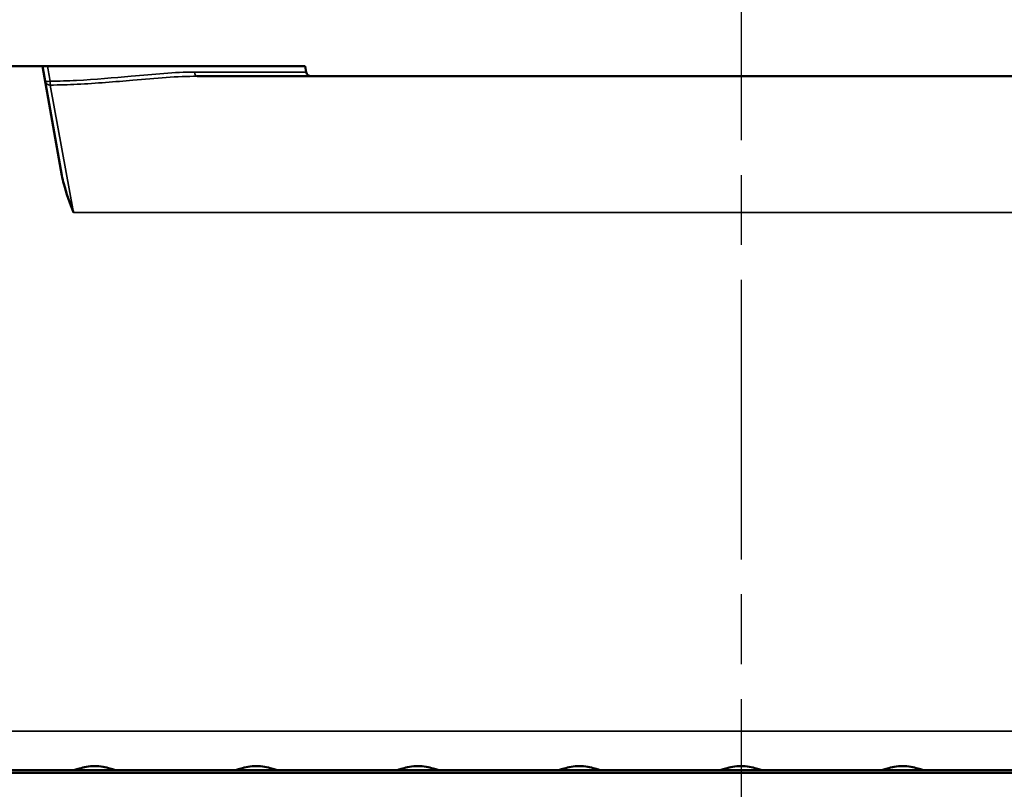
# Model space of a CAD drawing. Units: inches. Extents: x 1 to 168, y 1 to 130.
# Drawn here: x 42 to 55, y 105 to 114 of the extents above; entities that cross this region are included whole.
import ezdxf

# ---------------------------------------------------------------- set-up
doc = ezdxf.new("R2010")
doc.units = ezdxf.units.IN
doc.header["$LTSCALE"] = 7.692308
doc.header["$MEASUREMENT"] = 0
doc.linetypes.add('CHAIN', pattern=[0.7087, 0.4724, -0.0591, 0.1181, -0.0591])
for name, color, linetype, lineweight in [('Centerline (ANSI)', 7, 'CHAIN', 25), ('Visible (ANSI)', 7, 'Continuous', 50), ('Visible Narrow (ANSI)', 7, 'Continuous', 35)]:
    doc.layers.add(name, color=color, linetype=linetype, lineweight=lineweight)

msp = doc.modelspace()

# ---------------------------------------------------------------- linework, layer by layer
at = {"layer": 'Centerline (ANSI)', "linetype": 'CHAIN', "ltscale": 0.952448}
msp.add_line((51.316, 116.171), (51.316, 14.271), dxfattribs=at)
at = {"layer": 'Visible (ANSI)'}
for p, q in [((42.671, 113.626), (40.399, 113.626)), ((42.91, 112.271), (42.671, 113.626)), ((42.731, 113.626), (42.671, 113.626)), ((42.731, 113.626), (45.921, 113.626)), ((45.921, 113.626), (45.934, 113.552)), ((58.047, 113.501), (44.585, 113.501)), ((62.566, 104.907), (40.066, 104.907)), ((40.066, 104.873), (62.566, 104.873)), ((43.511, 104.907), (43.122, 104.907)), ((43.122, 104.907), (43.122, 104.907)), ((43.511, 104.907), (43.511, 104.907)), ((45.511, 104.907), (45.122, 104.907)), ((45.122, 104.907), (45.122, 104.907)), ((45.511, 104.907), (45.511, 104.907)), ((47.511, 104.907), (47.122, 104.907)), ((47.122, 104.907), (47.122, 104.907)), ((47.511, 104.907), (47.511, 104.907)), ((49.511, 104.907), (49.122, 104.907)), ((49.122, 104.907), (49.122, 104.907)), ((49.511, 104.907), (49.511, 104.907)), ((51.511, 104.907), (51.122, 104.907)), ((51.122, 104.907), (51.122, 104.907)), ((51.511, 104.907), (51.511, 104.907)), ((53.511, 104.907), (53.122, 104.907)), ((53.122, 104.907), (53.122, 104.907)), ((53.511, 104.907), (53.511, 104.907))]:
    msp.add_line(p, q, dxfattribs=at)
msp.add_arc((45.996, 113.563), 0.0625, 190, 270, dxfattribs=at)
for points, knots in [([(42.91, 112.271), (42.916, 112.237), (42.924, 112.203), (42.963, 112.055), (43.01, 111.93), (43.054, 111.812), (43.054, 111.812), (43.054, 111.812)], [0, 0, 0, 0, 0.26251, 0.26251, 1.164316, 1.164316, 1.167284, 1.167284, 1.167284, 1.167284]), ([(43.055, 104.907), (43.058, 104.907), (43.064, 104.908), (43.084, 104.913), (43.105, 104.92), (43.151, 104.934), (43.181, 104.942), (43.246, 104.954), (43.282, 104.957), (43.316, 104.957), (43.35, 104.957), (43.386, 104.954), (43.452, 104.942), (43.481, 104.934), (43.528, 104.92), (43.548, 104.913), (43.569, 104.908), (43.574, 104.907), (43.578, 104.907)], [-0.911686, -0.911686, -0.911686, -0.911686, -0.774143, -0.774143, -0.518607, -0.518607, -0.259303, -0.259303, 0, 0, 0, 0.259303, 0.259303, 0.518607, 0.518607, 0.774143, 0.774143, 0.911686, 0.911686, 0.911686, 0.911686]), ([(45.055, 104.907), (45.058, 104.907), (45.064, 104.908), (45.084, 104.913), (45.105, 104.92), (45.151, 104.934), (45.181, 104.942), (45.246, 104.954), (45.282, 104.957), (45.316, 104.957), (45.35, 104.957), (45.386, 104.954), (45.452, 104.942), (45.481, 104.934), (45.528, 104.92), (45.548, 104.913), (45.569, 104.908), (45.574, 104.907), (45.578, 104.907)], [-0.911686, -0.911686, -0.911686, -0.911686, -0.774143, -0.774143, -0.518607, -0.518607, -0.259303, -0.259303, 0, 0, 0, 0.259303, 0.259303, 0.518607, 0.518607, 0.774143, 0.774143, 0.911686, 0.911686, 0.911686, 0.911686]), ([(47.055, 104.907), (47.058, 104.907), (47.064, 104.908), (47.084, 104.913), (47.105, 104.92), (47.151, 104.934), (47.181, 104.942), (47.246, 104.954), (47.282, 104.957), (47.316, 104.957), (47.35, 104.957), (47.386, 104.954), (47.452, 104.942), (47.481, 104.934), (47.528, 104.92), (47.548, 104.913), (47.569, 104.908), (47.574, 104.907), (47.578, 104.907)], [-0.911686, -0.911686, -0.911686, -0.911686, -0.774143, -0.774143, -0.518607, -0.518607, -0.259303, -0.259303, 0, 0, 0, 0.259303, 0.259303, 0.518607, 0.518607, 0.774143, 0.774143, 0.911686, 0.911686, 0.911686, 0.911686]), ([(49.055, 104.907), (49.058, 104.907), (49.064, 104.908), (49.084, 104.913), (49.105, 104.92), (49.151, 104.934), (49.181, 104.942), (49.246, 104.954), (49.282, 104.957), (49.316, 104.957), (49.35, 104.957), (49.386, 104.954), (49.451, 104.942), (49.481, 104.934), (49.528, 104.92), (49.548, 104.913), (49.569, 104.908), (49.574, 104.907), (49.578, 104.907)], [-0.911686, -0.911686, -0.911686, -0.911686, -0.774143, -0.774143, -0.518607, -0.518607, -0.259303, -0.259303, 0, 0, 0, 0.257847, 0.257847, 0.515693, 0.515693, 0.772687, 0.772687, 0.911653, 0.911653, 0.911653, 0.911653]), ([(51.055, 104.907), (51.058, 104.907), (51.064, 104.908), (51.084, 104.913), (51.105, 104.92), (51.151, 104.934), (51.181, 104.942), (51.246, 104.954), (51.282, 104.957), (51.316, 104.957), (51.35, 104.957), (51.386, 104.954), (51.451, 104.942), (51.481, 104.934), (51.528, 104.92), (51.548, 104.913), (51.569, 104.908), (51.574, 104.907), (51.578, 104.907)], [-0.911686, -0.911686, -0.911686, -0.911686, -0.774143, -0.774143, -0.518607, -0.518607, -0.259303, -0.259303, 0, 0, 0, 0.257847, 0.257847, 0.515693, 0.515693, 0.772687, 0.772687, 0.911653, 0.911653, 0.911653, 0.911653]), ([(53.055, 104.907), (53.058, 104.907), (53.064, 104.908), (53.084, 104.913), (53.105, 104.92), (53.151, 104.934), (53.181, 104.942), (53.246, 104.954), (53.282, 104.957), (53.316, 104.957), (53.35, 104.957), (53.386, 104.954), (53.451, 104.942), (53.481, 104.934), (53.528, 104.92), (53.548, 104.913), (53.569, 104.908), (53.574, 104.907), (53.578, 104.907)], [-0.911686, -0.911686, -0.911686, -0.911686, -0.774143, -0.774143, -0.518607, -0.518607, -0.259303, -0.259303, 0, 0, 0, 0.257847, 0.257847, 0.515693, 0.515693, 0.772687, 0.772687, 0.911653, 0.911653, 0.911653, 0.911653])]:
    msp.add_open_spline(points, degree=3, knots=knots, dxfattribs=at)
at = {"layer": 'Visible Narrow (ANSI)'}
for p, q in [((44.55, 113.552), (45.934, 113.552)), ((42.766, 113.391), (43.054, 111.812)), ((43.054, 111.812), (59.579, 111.812)), ((62.858, 105.389), (39.775, 105.389))]:
    msp.add_line(p, q, dxfattribs=at)
for centre, major_axis, ratio, start_param, end_param in [((44.585, 113.563), (0, -0.0625), 0.577238, 4.886922, 6.283185), ((42.766, 113.45), (-0.0616, -0.0109), 0.165942, 0, 1.51013), ((42.766, 113.45), (-0.0616, -0.0109), 0.935874, 0, 1.40725), ((42.766, 113.45), (0.0008, -0.0625), 0.033617, 4.886516, 5.927929)]:
    msp.add_ellipse(centre, major_axis=major_axis, ratio=ratio, start_param=start_param, end_param=end_param, dxfattribs=at)
msp.add_open_spline([(42.764, 113.439), (42.753, 113.501), (42.742, 113.563), (42.731, 113.626)], degree=3, dxfattribs=at)
for points, knots in [([(44.55, 113.552), (44.308, 113.552), (44.045, 113.527), (43.551, 113.482), (43.323, 113.461), (42.983, 113.444), (42.873, 113.441), (42.764, 113.439)], [0, 0, 0, 0, 2.297518, 2.297518, 4.109705, 4.109705, 4.962284, 4.962284, 4.962284, 4.962284]), ([(42.766, 113.391), (42.877, 113.393), (42.989, 113.396), (43.336, 113.413), (43.568, 113.433), (44.071, 113.477), (44.339, 113.501), (44.585, 113.501)], [-4.962284, -4.962284, -4.962284, -4.962284, -4.109705, -4.109705, -2.297518, -2.297518, 0, 0, 0, 0])]:
    msp.add_open_spline(points, degree=3, knots=knots, dxfattribs=at)

doc.saveas('drawing.dxf')
